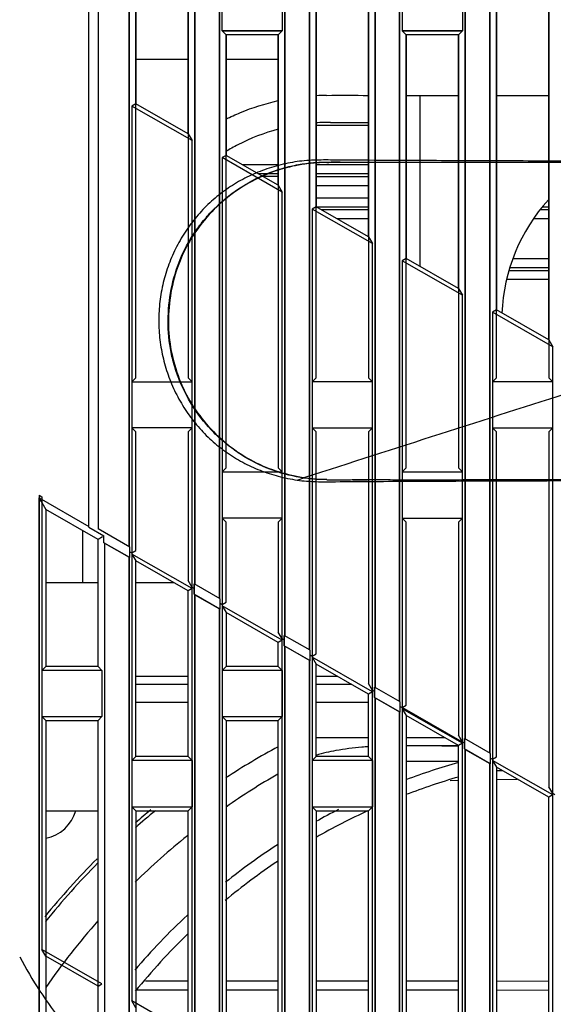
# Model space of a CAD drawing. Units: millimetres. Extents: x -75 to 1305, y -50 to 911.
# Drawn here: x 11 to 41, y 464 to 519 of the extents above; entities that cross this region are included whole.
import ezdxf

# ---------------------------------------------------------------- set-up
doc = ezdxf.new("R2010")
doc.units = ezdxf.units.MM
doc.header["$MEASUREMENT"] = 0
for name, color, linetype in [('00_COMPONENTS', 7, 'Continuous'), ('02___PRT_ALL_AXES', 7, 'Continuous'), ('06_ALL_SURFS', 7, 'Continuous'), ('08_ALL_DRAFTS', 7, 'Continuous'), ('20_ALL_FEATURES', 7, 'Continuous')]:
    doc.layers.add(name, color=color, linetype=linetype)

msp = doc.modelspace()

# ---------------------------------------------------------------- linework, layer by layer
at = {"color": 7, "linetype": 'Continuous'}
for p, q in [((17.391, 516.383), (20.291, 516.383)), ((22.391, 516.383), (25.291, 516.383)), ((12.391, 487.383), (15.291, 487.383)), ((17.391, 487.383), (19.476, 487.383)), ((20.291, 482.183), (17.391, 482.183))]:
    msp.add_line(p, q, dxfattribs=at)
at = {"layer": '00_COMPONENTS', "color": 7, "linetype": 'Continuous'}
for p, q in [((33.165, 504.9), (33.165, 514.38)), ((37.391, 514.38), (40.291, 514.38)), ((27.391, 512.733), (30.291, 512.733)), ((28.183, 512.883), (30.291, 512.883)), ((25.291, 510.533), (23.307, 510.533)), ((30.291, 510.533), (27.391, 510.533)), ((25.291, 510.033), (24.18, 510.033)), ((24.426, 509.893), (25.291, 509.893)), ((30.291, 510.033), (27.391, 510.033)), ((27.391, 509.891), (30.291, 509.888)), ((27.391, 509.391), (30.291, 509.389)), ((30.291, 508.677), (27.391, 508.675)), ((30.291, 508.178), (27.432, 508.175)), ((30.291, 508.032), (27.682, 508.032)), ((40.291, 508.032), (39.827, 508.032)), ((40.291, 508.187), (39.935, 508.187)), ((30.291, 507.533), (28.556, 507.533)), ((40.291, 507.533), (39.477, 507.533)), ((38.299, 505.333), (40.291, 505.333)), ((38.16, 504.833), (40.291, 504.833)), ((38.119, 504.681), (40.291, 504.679)), ((40.291, 504.179), (37.985, 504.182)), ((14.425, 490.269), (14.425, 487.383)), ((37.449, 477.113), (37.391, 477.112)), ((37.394, 476.962), (37.703, 476.968)), ((34.815, 476.41), (35.291, 476.42)), ((37.391, 476.462), (38.548, 476.485)), ((20.291, 465.297), (17.921, 465.299)), ((25.291, 465.292), (22.391, 465.295)), ((30.291, 465.288), (27.391, 465.29)), ((35.291, 465.283), (32.391, 465.286)), ((40.291, 465.278), (37.391, 465.281)), ((20.291, 464.797), (17.391, 464.8)), ((25.291, 464.793), (22.391, 464.796)), ((30.291, 464.788), (27.391, 464.791)), ((35.291, 464.784), (32.391, 464.786)), ((40.291, 464.779), (37.391, 464.782))]:
    msp.add_line(p, q, dxfattribs=at)
for centre, radius, start, end in [((28.223, 497.189), 17.192, 90.8661, 92.7788), ((28.187, 501.685), 11.202, 105.0294, 117.2952), ((28.153, 501.883), 11, 89.8423, 93.9848), ((28.213, 501.629), 11.263, 117.2839, 121.2315), ((47.682, 501.883), 10, 137.8264, 177.5972)]:
    msp.add_arc(centre, radius, start, end, dxfattribs=at)
for points, knots in [([(22.38, 513.058), (22.644, 513.19), (23.583, 513.618), (24.563, 513.926), (25.284, 514.087)], [0, 0, 0, 0, 0.286737, 1, 1, 1, 1]), ([(32.391, 514.38), (32.56, 514.38), (33.527, 514.379), (34.493, 514.379), (35.291, 514.379)], [0, 0, 0, 0, 0.175136, 1, 1, 1, 1])]:
    msp.add_open_spline(points, degree=3, knots=knots, dxfattribs=at)
msp.add_open_spline([(27.963, 514.38), (28.758, 514.392), (29.519, 514.38), (30.291, 514.38)], degree=3, dxfattribs=at)
at = {"layer": '02___PRT_ALL_AXES', "color": 7, "linetype": 'Continuous'}
for p, q in [((14.791, 490.442), (14.791, 624.233)), ((15.291, 624.233), (15.291, 490.351)), ((17.022, 489.361), (17.022, 606.733)), ((20.659, 606.733), (20.659, 487.283)), ((22.022, 486.504), (22.022, 606.733)), ((25.659, 606.733), (25.659, 484.426)), ((27.022, 483.647), (27.022, 606.733)), ((30.659, 606.733), (30.659, 481.569)), ((32.022, 480.79), (32.022, 606.733)), ((35.659, 606.733), (35.659, 478.712)), ((37.022, 477.933), (37.022, 606.733)), ((17.391, 522.733), (17.391, 513.913)), ((20.291, 512.256), (20.291, 522.733)), ((27.391, 522.733), (27.391, 508.199)), ((30.291, 506.542), (30.291, 522.733)), ((37.391, 522.733), (37.391, 502.485)), ((40.291, 500.828), (40.291, 522.733)), ((22.17, 517.954), (22.17, 520.512)), ((25.512, 520.512), (25.512, 517.954)), ((32.17, 520.512), (32.17, 517.954)), ((35.512, 520.512), (35.512, 517.954)), ((22.17, 517.954), (22.391, 517.733)), ((25.512, 517.954), (22.17, 517.954)), ((25.512, 517.954), (25.291, 517.733)), ((32.17, 517.954), (32.391, 517.733)), ((35.512, 517.954), (32.17, 517.954)), ((35.512, 517.954), (35.291, 517.733)), ((22.391, 517.733), (22.391, 511.056)), ((25.291, 517.733), (22.391, 517.733)), ((25.291, 509.399), (25.291, 517.733)), ((32.391, 517.733), (32.391, 505.342)), ((35.291, 517.733), (32.391, 517.733)), ((35.291, 503.685), (35.291, 517.733)), ((17.391, 513.913), (17.17, 513.785)), ((17.17, 513.785), (17.17, 488.956)), ((20.512, 511.875), (17.17, 513.785)), ((20.291, 512.256), (17.391, 513.913)), ((20.291, 512.256), (20.512, 511.875)), ((20.512, 487.046), (20.512, 511.875)), ((22.391, 511.056), (22.17, 510.928)), ((22.17, 510.928), (22.17, 486.099)), ((25.512, 509.018), (22.17, 510.928)), ((25.291, 509.399), (22.391, 511.056)), ((25.291, 509.399), (25.512, 509.018)), ((25.512, 484.189), (25.512, 509.018)), ((27.391, 508.199), (27.17, 508.071)), ((27.17, 508.071), (27.17, 483.242)), ((30.512, 506.161), (27.17, 508.071)), ((30.291, 506.542), (27.391, 508.199)), ((30.291, 506.542), (30.512, 506.161)), ((30.512, 481.332), (30.512, 506.161)), ((32.391, 505.342), (32.17, 505.214)), ((35.291, 503.685), (32.391, 505.342)), ((32.17, 505.214), (32.17, 480.384)), ((35.512, 503.304), (32.17, 505.214)), ((35.291, 503.685), (35.512, 503.304)), ((35.512, 478.475), (35.512, 503.304)), ((37.391, 502.485), (37.17, 502.357)), ((37.17, 502.357), (37.17, 477.527)), ((40.512, 500.447), (37.17, 502.357)), ((40.291, 500.828), (37.391, 502.485)), ((40.291, 500.828), (40.512, 500.447)), ((40.512, 475.618), (40.512, 500.447)), ((12.022, 339.733), (12.022, 492.067)), ((12.022, 492.067), (12.391, 491.432)), ((12.022, 492.067), (14.791, 490.485)), ((12.391, 491.432), (12.391, 482.733)), ((15.291, 489.775), (12.391, 491.432)), ((14.791, 490.442), (15.622, 489.967)), ((17.059, 489.34), (15.291, 490.351)), ((15.541, 489.92), (15.291, 489.775)), ((15.291, 482.733), (15.291, 489.775)), ((15.622, 489.585), (15.622, 489.967)), ((17.059, 488.764), (15.622, 489.585)), ((15.659, 489.564), (15.659, 339.733)), ((17.059, 488.764), (17.059, 489.34)), ((17.17, 488.956), (17.391, 488.575)), ((20.512, 487.046), (17.17, 488.956)), ((17.022, 339.733), (17.022, 488.785)), ((20.291, 486.918), (17.391, 488.575)), ((20.622, 486.728), (20.622, 487.304)), ((22.059, 486.483), (20.622, 487.304)), ((20.512, 487.046), (20.291, 486.918)), ((22.059, 485.907), (20.622, 486.728)), ((20.659, 486.707), (20.659, 339.733)), ((22.059, 485.907), (22.059, 486.483)), ((22.022, 339.733), (22.022, 485.928)), ((22.17, 486.099), (22.391, 485.718)), ((25.512, 484.189), (22.17, 486.099)), ((22.391, 485.718), (22.391, 482.733)), ((25.291, 484.061), (22.391, 485.718)), ((25.512, 484.189), (25.291, 484.061)), ((25.291, 482.733), (25.291, 484.061)), ((25.622, 483.871), (25.622, 484.447)), ((27.059, 483.626), (25.622, 484.447)), ((27.059, 483.05), (25.622, 483.871)), ((25.659, 483.85), (25.659, 339.733)), ((27.059, 483.05), (27.059, 483.626)), ((27.022, 339.733), (27.022, 483.071)), ((27.17, 483.242), (27.391, 482.861)), ((30.512, 481.332), (27.17, 483.242)), ((12.391, 482.733), (12.17, 482.512)), ((12.17, 482.512), (12.17, 479.954)), ((15.512, 482.512), (12.17, 482.512)), ((15.291, 482.733), (12.391, 482.733)), ((15.291, 482.733), (15.512, 482.512)), ((15.512, 482.512), (15.512, 479.954)), ((22.391, 482.733), (22.17, 482.512)), ((22.17, 482.512), (22.17, 479.954)), ((25.512, 482.512), (22.17, 482.512)), ((25.291, 482.733), (22.391, 482.733)), ((25.291, 482.733), (25.512, 482.512)), ((25.512, 482.512), (25.512, 479.954)), ((30.622, 481.014), (30.622, 481.59)), ((32.059, 480.769), (30.622, 481.59)), ((32.059, 480.193), (30.622, 481.014)), ((30.659, 480.993), (30.659, 339.733)), ((32.059, 480.193), (32.059, 480.769)), ((32.022, 339.733), (32.022, 480.214)), ((32.17, 480.384), (32.391, 480.004)), ((35.512, 478.475), (32.17, 480.384)), ((12.391, 479.733), (12.17, 479.954)), ((12.17, 479.954), (15.512, 479.954)), ((12.391, 479.733), (12.391, 455.733)), ((12.391, 479.733), (15.291, 479.733)), ((15.291, 479.733), (15.512, 479.954)), ((15.291, 455.733), (15.291, 479.733)), ((22.391, 479.733), (22.17, 479.954)), ((22.17, 479.954), (25.512, 479.954)), ((22.391, 479.733), (22.391, 455.733)), ((22.391, 479.733), (25.291, 479.733)), ((25.291, 479.733), (25.512, 479.954)), ((25.291, 455.733), (25.291, 479.733)), ((32.391, 480.004), (32.391, 455.733)), ((35.291, 478.347), (32.391, 480.004)), ((35.622, 478.157), (35.622, 478.733)), ((37.059, 477.912), (35.622, 478.733)), ((35.512, 478.475), (35.291, 478.347)), ((35.291, 455.733), (35.291, 478.347)), ((37.059, 477.336), (35.622, 478.157)), ((35.659, 478.136), (35.659, 339.733)), ((17.391, 477.733), (17.17, 477.512)), ((17.17, 477.512), (17.17, 474.954)), ((20.512, 477.512), (17.17, 477.512)), ((20.291, 477.733), (17.391, 477.733)), ((20.291, 477.733), (20.512, 477.512)), ((20.512, 477.512), (20.512, 474.954)), ((27.391, 477.733), (27.17, 477.512)), ((27.17, 477.512), (27.17, 474.954)), ((30.512, 477.512), (27.17, 477.512)), ((30.291, 477.733), (27.391, 477.733)), ((30.291, 477.733), (30.512, 477.512)), ((30.512, 477.512), (30.512, 474.954)), ((37.059, 477.336), (37.059, 477.912)), ((37.17, 477.527), (37.391, 477.147)), ((40.512, 475.618), (37.17, 477.527)), ((37.022, 339.733), (37.022, 477.357)), ((37.391, 477.147), (37.391, 450.733)), ((40.291, 475.489), (37.391, 477.147)), ((40.512, 475.618), (40.291, 475.489)), ((40.291, 450.733), (40.291, 475.489)), ((17.391, 474.733), (17.17, 474.954)), ((17.17, 474.954), (20.512, 474.954)), ((17.391, 474.733), (17.391, 450.733)), ((17.391, 474.733), (20.291, 474.733)), ((20.291, 474.733), (20.512, 474.954)), ((20.291, 450.733), (20.291, 474.733)), ((27.391, 474.733), (27.17, 474.954)), ((27.17, 474.954), (30.512, 474.954)), ((27.391, 474.733), (27.391, 450.733)), ((27.391, 474.733), (30.291, 474.733)), ((30.291, 474.733), (30.512, 474.954)), ((30.291, 450.733), (30.291, 474.733))]:
    msp.add_line(p, q, dxfattribs=at)
at = {"layer": '06_ALL_SURFS', "color": 7, "linetype": 'Continuous'}
for p, q in [((14.791, 490.485), (14.791, 624.233)), ((15.291, 609.233), (15.291, 490.351)), ((17.022, 606.733), (17.022, 489.361)), ((20.659, 487.283), (20.659, 606.733)), ((22.022, 606.733), (22.022, 486.504)), ((25.659, 484.426), (25.659, 606.733)), ((27.022, 606.733), (27.022, 483.647)), ((30.659, 481.569), (30.659, 606.733)), ((32.022, 606.733), (32.022, 480.79)), ((35.659, 478.712), (35.659, 606.733)), ((37.022, 606.733), (37.022, 477.933)), ((17.391, 498.733), (17.391, 522.733)), ((20.291, 522.733), (20.291, 498.733)), ((27.391, 498.733), (27.391, 522.733)), ((30.291, 522.733), (30.291, 498.733)), ((37.391, 498.733), (37.391, 522.733)), ((40.291, 522.733), (40.291, 498.733)), ((22.17, 517.954), (22.17, 520.512)), ((25.512, 520.512), (25.512, 517.954)), ((32.17, 520.512), (32.17, 517.954)), ((35.512, 520.512), (35.512, 517.954)), ((22.17, 517.954), (22.391, 517.733)), ((22.17, 517.954), (25.512, 517.954)), ((25.512, 517.954), (25.291, 517.733)), ((32.17, 517.954), (32.391, 517.733)), ((32.17, 517.954), (35.512, 517.954)), ((35.512, 517.954), (35.291, 517.733)), ((22.391, 493.733), (22.391, 517.733)), ((25.291, 517.733), (25.291, 493.733)), ((32.391, 493.733), (32.391, 517.733)), ((35.291, 517.733), (35.291, 493.733)), ((17.17, 513.785), (17.17, 488.956)), ((20.512, 511.875), (17.17, 513.785)), ((20.512, 487.046), (20.512, 511.875)), ((22.17, 510.928), (22.17, 486.099)), ((25.512, 509.018), (22.17, 510.928)), ((25.512, 484.189), (25.512, 509.018)), ((27.17, 508.071), (27.17, 483.242)), ((30.512, 506.161), (27.17, 508.071)), ((30.512, 481.332), (30.512, 506.161)), ((32.17, 505.214), (32.17, 455.622)), ((35.512, 503.304), (32.17, 505.214)), ((35.512, 453.712), (35.512, 503.304)), ((37.17, 502.357), (37.17, 477.527)), ((40.512, 500.447), (37.17, 502.357)), ((40.512, 475.618), (40.512, 500.447)), ((17.391, 498.733), (17.17, 498.512)), ((20.291, 498.733), (20.512, 498.512)), ((27.17, 498.512), (27.391, 498.733)), ((30.512, 498.512), (30.291, 498.733)), ((37.17, 498.512), (37.391, 498.733)), ((40.512, 498.512), (40.291, 498.733)), ((17.17, 498.512), (20.512, 498.512)), ((30.512, 498.512), (27.17, 498.512)), ((40.512, 498.512), (37.17, 498.512)), ((17.391, 495.733), (17.17, 495.954)), ((20.512, 495.954), (17.17, 495.954)), ((17.391, 489.151), (17.391, 495.733)), ((20.291, 495.733), (20.512, 495.954)), ((20.291, 495.733), (20.291, 487.494)), ((27.17, 495.954), (27.391, 495.733)), ((27.17, 495.954), (30.512, 495.954)), ((27.391, 483.437), (27.391, 495.733)), ((30.512, 495.954), (30.291, 495.733)), ((30.291, 495.733), (30.291, 481.779)), ((37.17, 495.954), (37.391, 495.733)), ((37.17, 495.954), (40.512, 495.954)), ((37.391, 477.722), (37.391, 495.733)), ((40.512, 495.954), (40.291, 495.733)), ((40.291, 495.733), (40.291, 476.065)), ((22.391, 493.733), (22.17, 493.512)), ((22.17, 493.512), (25.512, 493.512)), ((25.291, 493.733), (25.512, 493.512)), ((32.391, 493.733), (32.17, 493.512)), ((32.17, 493.512), (35.512, 493.512)), ((35.291, 493.733), (35.512, 493.512)), ((12.022, 492.218), (12.17, 492.134)), ((12.022, 339.733), (12.022, 492.067)), ((12.022, 492.067), (14.791, 490.485)), ((22.391, 490.733), (22.17, 490.954)), ((25.512, 490.954), (22.17, 490.954)), ((22.391, 486.294), (22.391, 490.733)), ((25.291, 490.733), (25.512, 490.954)), ((25.291, 490.733), (25.291, 484.637)), ((32.17, 490.954), (32.391, 490.733)), ((32.17, 490.954), (35.512, 490.954)), ((32.391, 480.579), (32.391, 490.733)), ((35.512, 490.954), (35.291, 490.733)), ((35.291, 490.733), (35.291, 478.922)), ((17.059, 489.34), (15.291, 490.351)), ((15.659, 489.564), (15.659, 339.733)), ((15.659, 489.564), (17.022, 488.785)), ((20.512, 487.046), (17.17, 488.956)), ((17.022, 339.733), (17.022, 488.785)), ((22.059, 486.483), (20.622, 487.304)), ((20.659, 486.707), (20.659, 339.733)), ((20.659, 486.707), (22.022, 485.928)), ((22.022, 339.733), (22.022, 485.928)), ((25.512, 484.189), (22.17, 486.099)), ((27.059, 483.626), (25.622, 484.447)), ((25.659, 483.85), (25.659, 339.733)), ((25.659, 483.85), (27.022, 483.071)), ((27.022, 339.733), (27.022, 483.071)), ((30.512, 481.332), (27.17, 483.242)), ((32.059, 480.769), (30.622, 481.59)), ((30.659, 480.993), (30.659, 339.733)), ((30.659, 480.993), (32.022, 480.214)), ((32.022, 339.733), (32.022, 480.214)), ((35.512, 478.542), (32.17, 480.451)), ((35.512, 478.475), (32.17, 480.384)), ((37.059, 477.912), (35.622, 478.733)), ((35.659, 478.136), (35.659, 339.733)), ((35.659, 478.136), (37.022, 477.357)), ((40.512, 475.618), (37.17, 477.527)), ((37.022, 339.733), (37.022, 477.357)), ((12.391, 466.669), (12.17, 467.05)), ((15.512, 465.141), (12.17, 467.05)), ((15.291, 465.012), (12.391, 466.669)), ((15.291, 465.012), (15.512, 465.141)), ((17.391, 463.812), (17.17, 464.193)), ((20.512, 462.284), (17.17, 464.193))]:
    msp.add_line(p, q, dxfattribs=at)
msp.add_open_spline([(10.946, 466.647), (11.637, 465.343), (13.259, 462.852), (16.338, 459.636), (19.956, 457.037), (23.99, 455.148), (28.302, 454.032), (32.746, 453.727), (37.17, 454.245), (41.424, 455.566), (45.362, 457.647), (48.851, 460.416), (51.772, 463.778), (54.026, 467.621), (55.534, 471.812), (56.247, 476.208), (56.14, 480.662), (55.218, 485.018), (54.075, 487.762), (53.388, 489.068)], degree=3, knots=[0, 0, 0, 0, 0.058814, 0.117639, 0.176464, 0.235289, 0.294114, 0.352938, 0.411763, 0.470588, 0.529413, 0.588238, 0.647063, 0.705888, 0.764713, 0.823538, 0.882362, 0.941187, 1, 1, 1, 1], dxfattribs=at)
at = {"layer": '08_ALL_DRAFTS', "color": 7, "linetype": 'Continuous'}
for p, q in [((27.388, 482.192), (28.571, 482.186)), ((30.291, 478.773), (27.391, 478.773)), ((34.544, 478.773), (32.391, 478.773)), ((12.391, 474.733), (15.291, 474.733))]:
    msp.add_line(p, q, dxfattribs=at)
msp.add_arc((44.791, 442.223), 41, 118.4143, 123.1297, dxfattribs=at)
at = {"layer": '20_ALL_FEATURES', "color": 7, "linetype": 'Continuous'}
for p, q in [((26.334, 493.06), (26.758, 493.197)), ((12.022, 492.218), (12.022, 339.733)), ((12.022, 491.964), (12.17, 491.88)), ((12.17, 492.134), (12.17, 467.05)), ((17.059, 488.764), (17.059, 489.34)), ((17.059, 489.086), (17.17, 489.023)), ((17.17, 489.023), (17.391, 489.151)), ((17.17, 489.023), (17.17, 464.193)), ((17.022, 488.785), (17.022, 339.733)), ((17.059, 488.764), (17.022, 488.785)), ((17.391, 477.733), (17.391, 488.575)), ((20.512, 487.113), (20.291, 487.494)), ((20.622, 487.304), (20.622, 486.728)), ((20.291, 477.733), (20.291, 486.918)), ((20.512, 462.284), (20.512, 487.113)), ((20.622, 487.05), (20.512, 487.113)), ((20.622, 486.728), (20.659, 486.707)), ((20.659, 339.733), (20.659, 486.707)), ((22.059, 485.907), (22.059, 486.483)), ((22.059, 486.229), (22.17, 486.165)), ((22.17, 486.165), (22.391, 486.294)), ((22.022, 485.928), (22.022, 339.733)), ((22.059, 485.907), (22.022, 485.928)), ((22.17, 486.165), (22.17, 461.336)), ((25.512, 484.256), (25.291, 484.637)), ((25.512, 459.426), (25.512, 484.256)), ((25.622, 484.193), (25.512, 484.256)), ((25.622, 484.447), (25.622, 483.871)), ((25.622, 483.871), (25.659, 483.85)), ((25.659, 339.733), (25.659, 483.85)), ((27.059, 483.05), (27.059, 483.626)), ((27.022, 483.071), (27.022, 339.733)), ((27.059, 483.05), (27.022, 483.071)), ((27.059, 483.371), (27.17, 483.308)), ((27.17, 483.308), (27.391, 483.437)), ((27.17, 483.308), (27.17, 458.479)), ((27.391, 477.733), (27.391, 482.861)), ((30.291, 481.204), (27.391, 482.861)), ((20.291, 481.733), (17.391, 481.733)), ((29.364, 481.733), (27.391, 481.733)), ((30.512, 481.399), (30.291, 481.779)), ((30.512, 481.332), (30.291, 481.204)), ((30.512, 456.569), (30.512, 481.399)), ((30.622, 481.335), (30.512, 481.399)), ((30.622, 481.59), (30.622, 481.014)), ((20.291, 480.733), (17.391, 480.733)), ((30.291, 480.733), (27.391, 480.733)), ((30.291, 477.733), (30.291, 481.204)), ((30.622, 481.014), (30.659, 480.993)), ((30.659, 339.733), (30.659, 480.993)), ((32.059, 480.193), (32.059, 480.769)), ((32.022, 480.214), (32.022, 339.733)), ((32.059, 480.193), (32.022, 480.214)), ((32.059, 480.514), (32.17, 480.451)), ((32.17, 480.451), (32.391, 480.579)), ((32.17, 480.451), (32.17, 455.622)), ((35.512, 478.542), (35.291, 478.922)), ((35.512, 453.712), (35.512, 478.542)), ((35.622, 478.478), (35.512, 478.542)), ((35.622, 478.733), (35.622, 478.157)), ((35.291, 478.323), (32.391, 478.323)), ((35.287, 478.307), (34.361, 478.311)), ((35.622, 478.157), (35.659, 478.136)), ((35.659, 339.733), (35.659, 478.136)), ((37.059, 477.336), (37.059, 477.912)), ((37.059, 477.657), (37.17, 477.594)), ((37.17, 477.594), (37.391, 477.722)), ((37.17, 477.594), (37.17, 452.765)), ((37.022, 477.357), (37.022, 339.733)), ((37.059, 477.336), (37.022, 477.357)), ((40.512, 475.684), (40.291, 476.065)), ((40.512, 447.954), (40.512, 475.684)), ((40.622, 475.621), (40.512, 475.684)), ((12.391, 466.669), (12.17, 467.05)), ((12.391, 466.669), (12.391, 455.733)), ((17.391, 463.812), (17.17, 464.193))]:
    msp.add_line(p, q, dxfattribs=at)
at = {"layer": '20_ALL_FEATURES', "color": 6, "linetype": 'Continuous'}
msp.add_line((30.236, 492.988), (29.426, 492.986), dxfattribs=at)
at = {"layer": '20_ALL_FEATURES', "color": 7, "linetype": 'Continuous'}
for centre, radius, start, end in [((1516.074, -4129.685), 4856.86, 107.671501, 107.85695), ((31.484, 459.347), 18.971, 93.6073, 94.7082), ((45.291, 442.023), 36.769, 105.791, 110.5736), ((45.291, 442.023), 40.1, 119.9728, 124.8267), ((45.291, 442.023), 36, 106.1435, 111.0283), ((11.991, 475.323), 2.15, 280.8289, 344.0442), ((45.291, 442.023), 42.3, 129.3446, 131.3198), ((45.291, 442.023), 42.5, 129.5747, 131.0566), ((45.291, 442.023), 36.769, 116.9454, 119.1606), ((45.291, 442.023), 36, 114.6691, 119.8268), ((45.291, 442.023), 40.1, 128.6472, 134.1804), ((45.291, 442.023), 36.769, 123.027, 128.5672), ((45.291, 442.023), 42.5, 135.0008, 140.8394), ((45.291, 442.023), 42.3, 135.1763, 141.0802), ((45.291, 442.023), 36, 123.8296, 129.5829), ((45.291, 442.023), 36.769, 132.925, 139.4904), ((45.291, 442.023), 40.1, 138.4303, 145.1363), ((45.291, 442.023), 36, 134.0338, 140.8997)]:
    msp.add_arc(centre, radius, start, end, dxfattribs=at)
for points, knots in [([(47.681, 510.723), (44.835, 510.723), (40.566, 510.736), (34.872, 510.757), (31.312, 510.774), (28.996, 510.789), (27.928, 510.8), (27.396, 510.795), (26.864, 510.771), (26.512, 510.734), (26.336, 510.709)], [0, 0, 0, 0, 0.399966, 0.59991, 0.800102, 0.900289, 0.925285, 0.950226, 0.975112, 1, 1, 1, 1]), ([(26.336, 510.709), (25.985, 510.658), (25.289, 510.517), (24.276, 510.188), (23.309, 509.744), (22.402, 509.189), (21.571, 508.525), (20.826, 507.764), (20.176, 506.92), (19.631, 506.003), (19.202, 505.027), (18.891, 504.006), (18.702, 502.955), (18.638, 501.889), (18.704, 500.823), (18.895, 499.773), (19.208, 498.751), (19.638, 497.774), (20.181, 496.856), (20.829, 496.01), (21.572, 495.248), (22.401, 494.583), (23.307, 494.027), (24.274, 493.583), (25.287, 493.254), (25.983, 493.111), (26.334, 493.06)], [0, 0, 0, 0, 0.041694, 0.083352, 0.124951, 0.166504, 0.208074, 0.249696, 0.29136, 0.333045, 0.37475, 0.416482, 0.458228, 0.499972, 0.541723, 0.583488, 0.625252, 0.666993, 0.708705, 0.750374, 0.791979, 0.833518, 0.875043, 0.916629, 0.958292, 1, 1, 1, 1]), ([(27.975, 493.083), (27.663, 493.087), (27.147, 493.107), (26.027, 493.27), (24.597, 493.686), (23.297, 494.387), (22.356, 495.09), (21.493, 495.878), (20.595, 496.981), (19.942, 498.209), (19.55, 499.28), (19.259, 500.409), (19.124, 501.884), (19.301, 503.651), (19.797, 505.319), (20.454, 506.528), (21.133, 507.443), (21.904, 508.3), (23.042, 509.239), (24.347, 509.939), (25.446, 510.327), (26.154, 510.502), (26.726, 510.598), (27.273, 510.663), (27.67, 510.679), (27.974, 510.683)], [0, 0, 0, 0, 0.03125, 0.0625, 0.125, 0.1875, 0.21875, 0.25, 0.3125, 0.375, 0.40625, 0.4375, 0.5, 0.5625, 0.625, 0.6875, 0.71875, 0.75, 0.8125, 0.875, 0.90625, 0.9375, 0.953125, 0.96875, 1, 1, 1, 1]), ([(26.764, 510.571), (26.304, 510.506), (25.352, 510.297), (23.954, 509.736), (22.617, 508.896), (21.424, 507.806), (20.437, 506.512), (19.712, 505.041), (19.29, 503.455), (19.147, 501.821), (19.307, 500.202), (19.75, 498.666), (20.452, 497.252), (21.393, 495.996), (22.547, 494.924), (23.868, 494.069), (25.292, 493.487), (26.277, 493.266), (26.758, 493.197)], [0, 0, 0, 0, 0.055503, 0.115875, 0.179077, 0.243087, 0.307864, 0.372389, 0.437684, 0.502826, 0.567342, 0.630888, 0.692755, 0.754914, 0.817268, 0.879963, 0.941869, 1, 1, 1, 1]), ([(27.975, 510.659), (27.843, 510.657), (27.579, 510.648), (27.175, 510.621), (26.903, 510.591), (26.764, 510.571)], [0, 0, 0, 0, 0.325232, 0.653104, 1, 1, 1, 1]), ([(27.974, 510.683), (28.307, 510.691), (29.004, 510.683), (30.092, 510.682), (31.276, 510.685), (32.563, 510.683), (33.965, 510.683), (35.49, 510.683), (37.146, 510.683), (38.941, 510.683), (40.885, 510.683), (42.992, 510.683), (45.276, 510.683), (46.858, 510.683), (47.682, 510.683)], [0, 0, 0, 0, 0.0507, 0.106071, 0.165679, 0.230909, 0.301947, 0.379191, 0.463071, 0.55396, 0.652419, 0.759081, 0.874684, 1, 1, 1, 1]), ([(27.975, 510.659), (28.307, 510.68), (29.004, 510.689), (30.092, 510.683), (31.276, 510.684), (32.564, 510.681), (33.967, 510.68), (35.492, 510.681), (37.147, 510.682), (38.941, 510.683), (40.885, 510.684), (42.992, 510.683), (45.275, 510.684), (46.858, 510.68), (47.681, 510.677)], [0, 0, 0, 0, 0.050631, 0.105985, 0.165655, 0.230935, 0.301995, 0.379236, 0.463093, 0.553955, 0.652401, 0.75907, 0.874691, 1, 1, 1, 1]), ([(26.334, 493.06), (26.509, 493.034), (26.862, 492.997), (27.393, 492.971), (27.926, 492.966), (28.994, 492.976), (31.309, 492.991), (34.87, 493.008), (40.563, 493.028), (47.679, 493.049), (54.798, 493.037), (59.785, 493.015), (62.63, 492.995), (64.048, 492.989), (64.751, 492.987)], [0, 0, 0, 0, 0.013831, 0.027657, 0.041513, 0.0554, 0.111069, 0.222313, 0.333421, 0.555653, 0.777891, 0.889296, 0.945112, 1, 1, 1, 1]), ([(27.975, 493.082), (28.084, 493.08), (28.301, 493.079), (28.628, 493.078), (28.958, 493.08), (29.3, 493.082), (29.662, 493.085), (30.054, 493.087), (30.327, 493.087), (30.47, 493.086)], [0, 0, 0, 0, 0.130612, 0.2612, 0.392605, 0.52803, 0.671856, 0.827958, 1, 1, 1, 1]), ([(30.47, 493.086), (30.656, 493.085), (31.047, 493.083), (31.662, 493.082), (32.333, 493.08), (33.066, 493.08), (33.87, 493.081), (34.759, 493.081), (35.75, 493.083), (36.858, 493.084), (38.08, 493.084), (39.405, 493.084), (40.825, 493.083), (42.353, 493.083), (44.004, 493.083), (45.794, 493.083), (47.035, 493.083), (47.681, 493.083)], [0, 0, 0, 0, 0.032424, 0.068206, 0.107062, 0.14946, 0.195924, 0.247231, 0.304413, 0.368717, 0.440385, 0.517392, 0.599572, 0.688054, 0.783686, 0.887339, 1, 1, 1, 1]), ([(32.389, 477.474), (32.63, 477.476), (33.596, 477.481), (34.563, 477.487), (35.289, 477.49)], [0, 0, 0, 0, 0.248738, 1, 1, 1, 1])]:
    msp.add_open_spline(points, degree=3, knots=knots, dxfattribs=at)
for points in [[(28.491, 478.069), (28.12, 478.001), (27.751, 477.916), (27.39, 477.804)], [(29.927, 478.254), (29.446, 478.214), (28.966, 478.156), (28.491, 478.069)]]:
    msp.add_open_spline(points, degree=3, dxfattribs=at)

doc.saveas('drawing.dxf')
